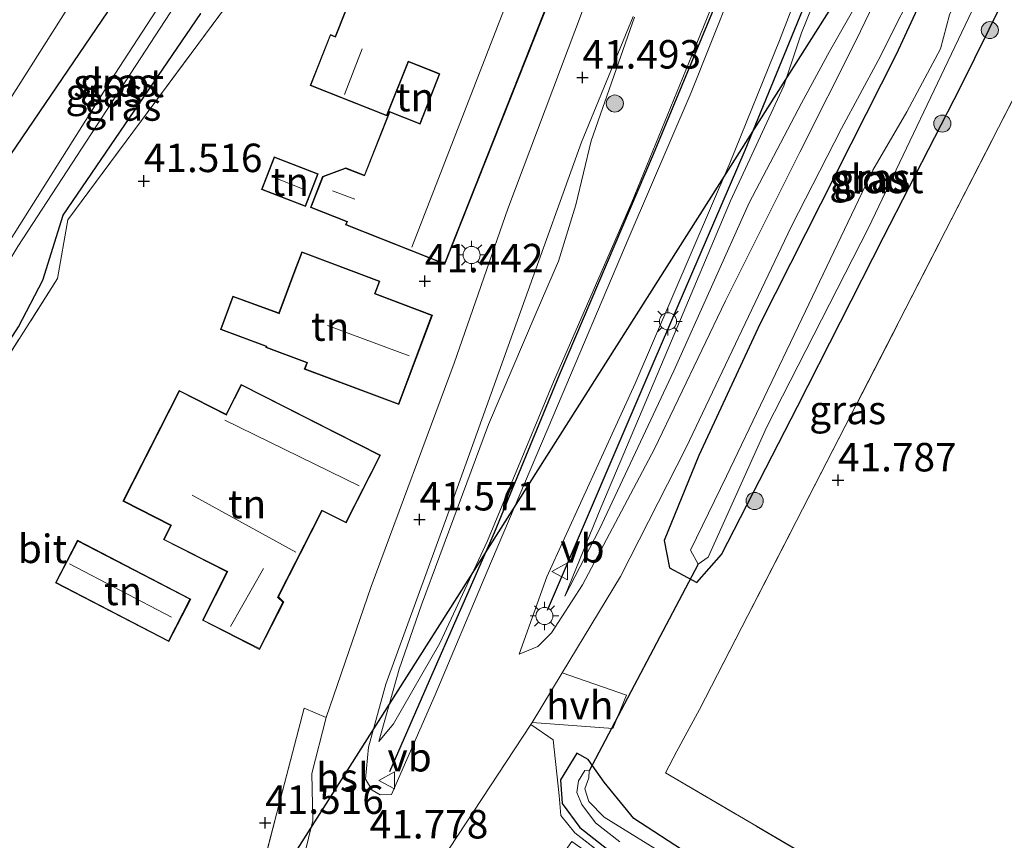
# Model space of a CAD drawing. Units: metres. Extents: x 177057 to 180010, y 324999 to 331253.
# Drawn here: x 179775 to 179862, y 325733 to 325805 of the extents above; entities that cross this region are included whole.
import ezdxf
from ezdxf.enums import TextEntityAlignment as Align

# ---------------------------------------------------------------- set-up
doc = ezdxf.new("R2010")
doc.units = ezdxf.units.M
doc.linetypes.add('IE-TERREINAFSCHEIDING', pattern=[10, 8, -2])
doc.layers.get('0').update_dxf_attribs({"lineweight": 25})
for name, color, linetype, lineweight in [('B-ME-GR-BOMENSTRUIKEN-GV-B6', 93, 'Continuous', 18), ('B-ME-GR-BOOM-GV-B6', 93, 'Continuous', 18), ('B-ME-GR-BOOM-S-B1', 93, 'Continuous', 18), ('B-ME-GW-HOOGTEPUNT-S-B1', 10, 'Continuous', 25), ('B-ME-GW-INSTEEKWATERGANG-L-B1', 10, 'Continuous', 25), ('B-ME-GW-KRUINLIJN-L-B1', 93, 'Continuous', 18), ('B-ME-GW-TEENLIJN-L-B1', 93, 'Continuous', 18), ('B-ME-IE-GRASLAND-GV-B6', 93, 'Continuous', 18), ('B-ME-IE-GRONDWERKLIJN-GROND_INGERICHT-GV-B6', 253, 'Continuous', 18), ('B-ME-IE-MEUBILAIR_WEGMEUBILAIR-LICHTMAST-S-B1', 8, 'Continuous', 18), ('B-ME-IE-TERREINAFSCHEIDING-DOORGANG-L-B1', 8, 'IE-TERREINAFSCHEIDING-KUNSTMATIG-OPEN', 18), ('B-ME-IE-TERREINAFSCHEIDING-HAAG-L-B1', 10, 'Continuous', 25), ('B-ME-IE-TERREINAFSCHEIDING-RASTERHEKWERK-L-B1', 8, 'IE-TERREINAFSCHEIDING', 18), ('B-ME-KG-KADASTRAAL-DAKRAND-L-B1', 13, 'Continuous', 18), ('B-ME-KG-KADASTRAAL-NOKLIJN-L-B1', 13, 'Continuous', 18), ('B-ME-KL-ELEKTRICITEIT-HOOGSP-L-B1', 10, 'Continuous', 25), ('B-ME-KW-DUIKER-L-B1', 10, 'Continuous', 25), ('B-ME-OG-BEBOUWING-GV-B6', 173, 'Continuous', 18), ('B-ME-OG-WATER-GV-B6', 153, 'Continuous', 18), ('B-ME-VH-VERH_SOORT-BITUMEN-GV-B6', 8, 'IE-TERREINAFSCHEIDING-NATUURLIJK-HOUTWAL', 18), ('B-ME-VH-VERH_SOORT-HALF_VERHARDING-GV-B6', 8, 'IE-TERREINAFSCHEIDING-NATUURLIJK-HOUTWAL', 18), ('B-ME-VW-MEUBILAIR_WEGMEUBILAIR-VERKEERSBORD-S-B1', 8, 'Continuous', 18)]:
    doc.layers.add(name, color=color, linetype=linetype, lineweight=lineweight)
doc.styles.add('NLCS-ISO', font='NLCS-ISO.TTF')
doc.linetypes.add('IE-TERREINAFSCHEIDING-KUNSTMATIG-OPEN', pattern='A,7,-1.5,[67,NLCS.SHX,S=0.75,R=0,X=0,Y=0],-1.5', length=10)
doc.linetypes.add('IE-TERREINAFSCHEIDING-NATUURLIJK-HOUTWAL', pattern='A,7,-1.5,[67,NLCS.SHX,S=0.75,R=45,X=0,Y=0],-1.5,7,-1.5,[70,NLCS.SHX,S=0.75,R=0,X=0,Y=0],-1.5', length=20)

# ---------------------------------------------------------------- blocks, each defined once
blk = doc.blocks.new('verkeersbord')
for p, q in [((0, 0.75), (-0.75, -0.625)), ((0.75, -0.625), (0, 0.75)), ((-0.75, -0.625), (0.75, -0.625))]:
    blk.add_line(p, q)
blk = doc.blocks.new('boom')
blk.add_hatch(color=256).paths.add_polyline_path([(-0.75, 0, 1), (0.75, 0, 1)])
blk.add_circle((0, 0), 0.75)
blk = doc.blocks.new('hoogtepunt')
for p, q in [((-0.5, 0), (0.5, 0)), ((0, 0.5), (0, -0.5))]:
    blk.add_line(p, q)
blk = doc.blocks.new('lantaarnpaal')
for p, q in [((-0.884, 0.884), (-0.53, 0.53)), ((0, 0.75), (0, 1.25)), ((0.53, 0.53), (0.884, 0.884)), ((-0.75, 0), (-1.25, 0)), ((0.75, 0), (1.25, 0)), ((-0.53, -0.53), (-0.884, -0.884)), ((0, -0.75), (0, -1.25)), ((0.53, -0.53), (0.884, -0.884))]:
    blk.add_line(p, q)
blk.add_circle((0, 0), 0.75)

msp = doc.modelspace()

# ---------------------------------------------------------------- linework, layer by layer
at = {"layer": 'B-ME-GR-BOMENSTRUIKEN-GV-B6'}
msp.add_polyline3d([(179849.598, 325807.697, 42.266), (179846.256, 325801.821, 42.381), (179843.786, 325797.267, 42.372), (179839.198, 325788.515, 42.294), (179832.586, 325773.761, 42.156), (179826.067, 325759.868, 42.165), (179823.02, 325753.997, 42.147), (179826.169, 325761.746, 42.51), (179832.13, 325775.849, 42.828), (179837.549, 325788.706, 43.201), (179842.248, 325798.798, 43.408), (179843.797, 325803.438, 43.758), (179846.655, 325810.57, 44.104)], dxfattribs=at)
at = {"layer": 'B-ME-GR-BOOM-GV-B6'}
for points in [[(179693.528, 325673.945, 42.147), (179708.912, 325697.258, 42.031), (179722.43, 325718.207, 42.124), (179735.651, 325738.065, 42.03), (179741.286, 325746.528, 41.99), (179754.676, 325767.33, 42.008), (179759.525, 325774.803, 42.013), (179772.032, 325794.082, 42.027), (179790.538, 325823.251, 42.045), (179804.575, 325845.064, 42.027), (179805.586, 325846.557, 42.017), (179828.061, 325879.79, 41.797), (179833.209, 325882.815, 41.797), (179835.311, 325882.409, 41.797)], [(179787.899, 325812.737, 41.76), (179773.316, 325791.308, 41.87), (179760.487, 325771.6, 41.949), (179753.487, 325759.998, 41.953), (179750.229, 325754.88, 41.599), (179749.127, 325752.236, 41.599), (179750.154, 325750.309, 41.635), (179751.964, 325749.407, 41.619), (179751.191, 325747.994, 41.709), (179747.26, 325741.394, 41.847), (179743.606, 325734.133, 41.847), (179738.032, 325723.709, 41.856), (179731.353, 325709.38, 41.784), (179730.146, 325709.734, 41.741), (179728.707, 325712.538, 41.709), (179725.403, 325714.629, 41.833), (179722.135, 325712.776, 41.967), (179711.987, 325697.047, 41.792), (179703.452, 325683.801, 41.792)]]:
    msp.add_polyline3d(points, dxfattribs=at)
at = {"layer": 'B-ME-GW-INSTEEKWATERGANG-L-B1'}
for points in [[(179831.732, 325758.885, 42.013), (179832.195, 325756.476, 41.778), (179834.604, 325755.176, 41.566), (179836.754, 325757.636, 41.589), (179843.426, 325770.634, 41.589), (179850.99, 325785.513, 41.843), (179857.757, 325798.664, 42.096), (179862.793, 325808.899, 42.289), (179865.726, 325817.296, 42.326), (179867.485, 325824.402, 42.322), (179865.971, 325825.5, 42.22), (179862.335, 325826.051, 42.197), (179860.918, 325824.252, 42.179), (179857.265, 325812.681, 42.119), (179852.094, 325801.558, 42.119), (179840.17, 325777.934, 42.087), (179834.791, 325766.324, 42.031), (179831.732, 325758.885, 42.013)], [(179787.899, 325812.737, 41.76), (179773.316, 325791.308, 41.87), (179760.487, 325771.6, 41.949), (179753.487, 325759.998, 41.953), (179750.229, 325754.88, 41.599)], [(179750.229, 325754.88, 41.599), (179749.127, 325752.236, 41.599), (179750.154, 325750.309, 41.635), (179751.964, 325749.407, 41.619), (179753.242, 325748.771, 41.608), (179755.971, 325750.067, 41.571), (179759.24, 325753.129, 41.631), (179764.844, 325761.728, 41.672), (179775.046, 325777.62, 41.704), (179777.191, 325781.738, 41.654), (179778.965, 325787.447, 41.479), (179791.063, 325805.133, 41.212)], [(179833.833, 325731.362, 41.631), (179829.071, 325734.457, 41.778), (179826.457, 325737.656, 41.889), (179825.06, 325739.645, 41.972), (179824.079, 325740.196, 41.972), (179822.63, 325737.859, 41.972), (179822.777, 325735.778, 41.847), (179824.321, 325733.661, 41.81), (179828.841, 325730.136, 41.691)]]:
    msp.add_polyline3d(points, dxfattribs=at)
at = {"layer": 'B-ME-GW-KRUINLIJN-L-B1'}
for points in [[(179842.248, 325798.798, 43.408), (179843.797, 325803.438, 43.758), (179846.655, 325810.57, 44.104), (179849.293, 325817.712, 44.2), (179851.016, 325823.559, 44.329), (179852.164, 325830.619, 44.933), (179853.116, 325836.463, 45.163), (179853.848, 325845.756, 45.517), (179854.029, 325853.042, 45.623), (179853.925, 325856.501, 45.771), (179852.637, 325865.218, 46.061), (179850.506, 325876.499, 46.291), (179848.569, 325884.579, 46.531), (179847.101, 325890.713, 46.623), (179845.438, 325896.814, 46.65), (179844.948, 325903.911, 46.816)], [(179806.695, 325741.214, 41.649), (179807.984, 325742.763, 42.022), (179812.04, 325749.858, 42.294), (179816.236, 325758.838, 42.294), (179822.03, 325772.818, 42.69), (179828.89, 325788.574, 43.312), (179834.174, 325801.46, 43.791), (179838.952, 325813.287, 44.21), (179840.953, 325818.665, 44.421), (179841.525, 325820.348, 44.573), (179843.377, 325826.501, 44.61), (179845.209, 325835.446, 44.919), (179845.86, 325845.394, 45.338), (179845.725, 325853.921, 45.517), (179844.798, 325863.471, 46.01), (179843.924, 325870.043, 46.075), (179841.633, 325880.484, 46.314), (179838.729, 325891.589, 46.825), (179837.395, 325897.125, 46.927), (179836.282, 325899.662, 46.927)], [(179823.02, 325753.997, 42.147), (179826.169, 325761.746, 42.51), (179832.13, 325775.849, 42.828), (179837.549, 325788.706, 43.201), (179842.248, 325798.798, 43.408)]]:
    msp.add_polyline3d(points, dxfattribs=at)
at = {"layer": 'B-ME-GW-TEENLIJN-L-B1'}
for points in [[(179836.674, 325853.627, 41.755), (179837.136, 325859.305, 41.723), (179837.288, 325864.884, 41.599), (179836.689, 325872.449, 41.668), (179836.092, 325879.495, 41.396), (179835.311, 325882.409, 41.797), (179833.209, 325882.815, 41.797), (179828.061, 325879.79, 41.797), (179805.586, 325846.557, 42.017), (179804.575, 325845.064, 42.027), (179790.538, 325823.251, 42.045), (179772.032, 325794.082, 42.027), (179759.525, 325774.803, 42.013), (179754.676, 325767.33, 42.008), (179741.286, 325746.528, 41.99), (179735.651, 325738.065, 42.03), (179722.43, 325718.207, 42.124), (179708.912, 325697.258, 42.031), (179693.528, 325673.945, 42.147), (179677.336, 325649.084, 42.142), (179671.073, 325639.157, 42.1), (179662.925, 325626.244, 42.045), (179645.815, 325600.028, 42.022), (179633.338, 325580.496, 42.041)], [(179860.664, 325859.863, 42.053), (179860.736, 325856.301, 42.064), (179860.887, 325848.668, 42.036), (179860.242, 325840.527, 42.156), (179859.15, 325834.095, 42.179), (179857.287, 325825.852, 42.183), (179853.483, 325816.019, 42.271), (179849.598, 325807.697, 42.266), (179846.256, 325801.821, 42.381), (179843.786, 325797.267, 42.372)], [(179829.141, 325804.834, 41.46), (179825.332, 325793.955, 41.447), (179823.988, 325788.339, 41.46), (179822.469, 325783.402, 41.483), (179820.487, 325778.851, 41.483), (179816.316, 325769.064, 41.483), (179813.652, 325761.899, 41.525), (179810.425, 325753.215, 41.534), (179808.479, 325747.585, 41.506), (179806.695, 325741.214, 41.649)], [(179843.786, 325797.267, 42.372), (179839.198, 325788.515, 42.294), (179832.586, 325773.761, 42.156), (179826.067, 325759.868, 42.165), (179823.02, 325753.997, 42.147)]]:
    msp.add_polyline3d(points, dxfattribs=at)
at = {"layer": 'B-ME-IE-GRASLAND-GV-B6'}
for points in [[(179836.674, 325853.627, 41.755), (179837.136, 325859.305, 41.723), (179837.288, 325864.884, 41.599), (179836.689, 325872.449, 41.668), (179836.092, 325879.495, 41.396), (179835.311, 325882.409, 41.797), (179833.978, 325892.48, 45.955), (179830.251, 325894.198, 46.098), (179823.642, 325890.205, 46.158), (179815.523, 325876.909, 46.121), (179804.167, 325859.368, 46.112), (179799.571, 325850.405, 45.911), (179799.042, 325846.92, 44.85), (179799.833, 325843.68, 44.071), (179804.575, 325845.064, 42.027), (179790.538, 325823.251, 42.045), (179772.032, 325794.082, 42.027), (179759.525, 325774.803, 42.013), (179754.676, 325767.33, 42.008), (179741.286, 325746.528, 41.99), (179735.651, 325738.065, 42.03), (179722.43, 325718.207, 42.124), (179708.912, 325697.258, 42.031), (179693.528, 325673.945, 42.147)], [(179755.397, 325756.636, 39.849), (179752.735, 325753.693, 39.849), (179752.25, 325752.669, 39.849), (179753.431, 325752.086, 39.849), (179754.604, 325752.6, 39.849), (179758.117, 325758.249, 39.803), (179764.627, 325768.891, 39.83), (179770.303, 325776.923, 39.83), (179774.982, 325784.698, 39.83), (179788.348, 325805.199, 39.724), (179796.117, 325816.666, 39.724), (179803.292, 325827.809, 39.724), (179814.709, 325843.871, 39.729), (179815.386, 325845.739, 39.729), (179814.283, 325846.103, 39.729), (179807.325, 325836.602, 39.641), (179794.731, 325817.113, 39.641), (179783.51, 325799.818, 39.641), (179769.185, 325777.161, 39.641), (179759.793, 325763.222, 39.803), (179755.397, 325756.636, 39.849)], [(179865.971, 325825.5, 42.22), (179867.485, 325824.402, 42.322), (179865.726, 325817.296, 42.326), (179862.793, 325808.899, 42.289), (179857.757, 325798.664, 42.096), (179850.99, 325785.513, 41.843), (179843.426, 325770.634, 41.589), (179836.754, 325757.636, 41.589), (179834.604, 325755.176, 41.566), (179832.195, 325756.476, 41.778), (179831.732, 325758.885, 42.013), (179834.791, 325766.324, 42.031), (179840.17, 325777.934, 42.087), (179852.094, 325801.558, 42.119), (179857.265, 325812.681, 42.119), (179860.918, 325824.252, 42.179), (179862.335, 325826.051, 42.197), (179865.971, 325825.5, 42.22)], [(179831.732, 325758.885, 42.013), (179832.195, 325756.476, 41.778), (179834.604, 325755.176, 41.566), (179836.754, 325757.636, 41.589), (179843.426, 325770.634, 41.589), (179850.99, 325785.513, 41.843), (179857.757, 325798.664, 42.096), (179862.793, 325808.899, 42.289), (179865.726, 325817.296, 42.326), (179867.485, 325824.402, 42.322), (179865.971, 325825.5, 42.22), (179862.335, 325826.051, 42.197), (179860.918, 325824.252, 42.179), (179857.265, 325812.681, 42.119), (179852.094, 325801.558, 42.119), (179840.17, 325777.934, 42.087), (179834.791, 325766.324, 42.031), (179831.732, 325758.885, 42.013)], [(179834.048, 325758.035, 40.235), (179834.708, 325756.806, 40.235), (179835.593, 325757.399, 40.235), (179840.74, 325768.84, 40.185), (179849.663, 325786.32, 40.203), (179858.78, 325805.396, 40.203), (179863.083, 325815.779, 40.203), (179865.911, 325824.371, 40.203), (179864.566, 325824.638, 40.203), (179861.326, 325815.13, 40.203), (179858.492, 325808.499, 40.203), (179856.786, 325805.017, 40.203), (179855.99, 325802.033, 40.203), (179853.03, 325796.519, 40.203), (179850.056, 325791.396, 40.203), (179843.824, 325778.343, 40.203), (179837.213, 325764.515, 40.203), (179834.048, 325758.035, 40.235)], [(179802.298, 325817.958, 41.35), (179779.38, 325787.029, 41.612), (179778.466, 325781.863, 41.755), (179765.396, 325761.284, 41.833), (179757.407, 325748.894, 41.709), (179751.191, 325747.994, 41.709), (179751.964, 325749.407, 41.619), (179753.242, 325748.771, 41.608), (179755.971, 325750.067, 41.571), (179759.24, 325753.129, 41.631), (179764.844, 325761.728, 41.672), (179775.046, 325777.62, 41.704), (179777.191, 325781.738, 41.654), (179778.965, 325787.447, 41.479), (179791.063, 325805.133, 41.212)], [(179872.727, 325817.864, 42.34), (179852.369, 325778.125, 41.935), (179834.825, 325744.023, 41.594), (179832.849, 325740.376, 41.594), (179831.837, 325738.462, 41.594), (179863.98, 325719.666, 41.304)], [(179806.695, 325741.214, 41.649), (179807.984, 325742.763, 42.022), (179812.04, 325749.858, 42.294), (179816.236, 325758.838, 42.294), (179822.03, 325772.818, 42.69), (179828.89, 325788.574, 43.312), (179834.174, 325801.46, 43.791), (179838.952, 325813.287, 44.21)], [(179838.952, 325813.287, 44.21), (179834.174, 325801.46, 43.791), (179828.89, 325788.574, 43.312), (179822.03, 325772.818, 42.69), (179816.236, 325758.838, 42.294), (179812.04, 325749.858, 42.294), (179807.984, 325742.763, 42.022), (179806.695, 325741.214, 41.649), (179808.479, 325747.585, 41.506), (179810.425, 325753.215, 41.534), (179813.652, 325761.899, 41.525), (179816.316, 325769.064, 41.483), (179820.487, 325778.851, 41.483), (179822.469, 325783.402, 41.483), (179823.988, 325788.339, 41.46), (179825.332, 325793.955, 41.447), (179829.141, 325804.834, 41.46)], [(179853.309, 325812.609, 42.11), (179848.583, 325802.797, 42.137), (179843.638, 325792.978, 42.137), (179837.132, 325779.91, 42.133), (179830.878, 325766.928, 42.11), (179824.555, 325754.99, 42.082), (179821.835, 325750.753, 42.128), (179820.633, 325749.561, 42.133), (179818.994, 325748.881, 42.11), (179821.443, 325755.69, 42.377), (179829.186, 325772.664, 42.92), (179837.506, 325792.007, 43.689), (179841.846, 325802.781, 44.168), (179846.037, 325813.67, 44.67)], [(179791.063, 325805.133, 41.212), (179778.965, 325787.447, 41.479), (179777.191, 325781.738, 41.654), (179775.046, 325777.62, 41.704), (179764.844, 325761.728, 41.672), (179759.24, 325753.129, 41.631), (179755.971, 325750.067, 41.571), (179753.242, 325748.771, 41.608), (179751.964, 325749.407, 41.619), (179750.154, 325750.309, 41.635), (179749.127, 325752.236, 41.599), (179750.229, 325754.88, 41.599), (179753.487, 325759.998, 41.953), (179760.487, 325771.6, 41.949), (179773.316, 325791.308, 41.87), (179787.899, 325812.737, 41.76)], [(179839.405, 325811.539, 44.32), (179834.091, 325798.215, 43.791), (179828.648, 325785.53, 43.348), (179821.968, 325769.733, 42.731), (179816.165, 325756.09, 42.34), (179811.635, 325745.315, 42.036), (179807.807, 325736.566, 41.847), (179806.807, 325736.532, 41.847), (179806.104, 325736.962, 41.769), (179805.521, 325737.929, 41.695), (179805.769, 325740.714, 41.654), (179807.309, 325746.27, 41.543), (179812.728, 325761.172, 41.502), (179819.53, 325780.102, 41.405), (179824.475, 325793.836, 41.442), (179829.012, 325804.889, 41.46)], [(179846.655, 325810.57, 44.104), (179843.797, 325803.438, 43.758), (179842.248, 325798.798, 43.408)], [(179840.219, 325720.566, 41.833), (179823.882, 325733.204, 41.898), (179822.653, 325734.737, 41.949), (179822.511, 325736.482, 41.953), (179821.99, 325741.375, 42.018), (179820.04, 325742.723, 42.016), (179820.157, 325742.901, 42.018), (179827.235, 325742.365, 41.902), (179828.425, 325745.284, 41.833), (179822.776, 325747.242, 42.035), (179827.891, 325755.723, 42.068), (179833.66, 325767.04, 42.031), (179842.88, 325786.409, 42.064), (179847.31, 325795.039, 42.105), (179850.521, 325801.025, 42.142), (179854.525, 325809.002, 42.096)], [(179842.248, 325798.798, 43.408), (179837.549, 325788.706, 43.201), (179832.13, 325775.849, 42.828), (179826.169, 325761.746, 42.51), (179823.02, 325753.997, 42.147), (179826.067, 325759.868, 42.165), (179832.586, 325773.761, 42.156), (179839.198, 325788.515, 42.294), (179843.786, 325797.267, 42.372), (179846.256, 325801.821, 42.381), (179849.598, 325807.697, 42.266)], [(179829.141, 325804.834, 41.46), (179825.332, 325793.955, 41.447), (179823.988, 325788.339, 41.46), (179822.469, 325783.402, 41.483), (179820.487, 325778.851, 41.483), (179816.316, 325769.064, 41.483), (179813.652, 325761.899, 41.525), (179810.425, 325753.215, 41.534), (179808.479, 325747.585, 41.506), (179806.695, 325741.214, 41.649)], [(179795.558, 325713.797, 41.769), (179793.927, 325713.405, 41.714), (179792.085, 325713.905, 41.769), (179796.008, 325728.338, 41.534), (179800.131, 325744.164, 41.502), (179802.07, 325743.34, 41.502), (179800.806, 325738.402, 41.539), (179800.89, 325734.282, 41.626), (179799.044, 325726.768, 41.723), (179795.558, 325713.797, 41.769)], [(179828.841, 325730.136, 41.691), (179824.321, 325733.661, 41.81), (179822.777, 325735.778, 41.847), (179822.63, 325737.859, 41.972), (179824.079, 325740.196, 41.972), (179825.06, 325739.645, 41.972), (179826.457, 325737.656, 41.889), (179829.071, 325734.457, 41.778), (179833.833, 325731.362, 41.631)], [(179833.833, 325731.362, 41.631), (179829.071, 325734.457, 41.778), (179826.457, 325737.656, 41.889), (179825.06, 325739.645, 41.972), (179824.079, 325740.196, 41.972), (179822.63, 325737.859, 41.972), (179822.777, 325735.778, 41.847), (179824.321, 325733.661, 41.81), (179828.841, 325730.136, 41.691)], [(179832.52, 325730.825, 40.415), (179826.471, 325734.569, 40.415), (179825.105, 325735.969, 40.415), (179824.759, 325737.055, 40.415), (179825.114, 325738.035, 40.415), (179825.154, 325738.64, 40.415), (179824.766, 325738.686, 40.415), (179824.2, 325737.779, 40.415), (179824.07, 325736.756, 40.415), (179824.512, 325735.7, 40.415), (179825.693, 325734.088, 40.415), (179827.844, 325732.406, 40.415)]]:
    msp.add_polyline3d(points, dxfattribs=at)
at = {"layer": 'B-ME-IE-GRONDWERKLIJN-GROND_INGERICHT-GV-B6'}
for points in [[(179832.86, 325865.507, 41.58), (179836.716, 325864.915, 41.58), (179835.85, 325859.277, 41.58), (179836.08, 325841.12, 41.663), (179835.195, 325829.037, 41.566), (179833.098, 325822.686, 41.511), (179831.249, 325821.713, 41.506), (179828.259, 325823.041, 41.506), (179827.36, 325820.728, 41.506), (179829.42, 325818.209, 41.474), (179825.226, 325807.179, 41.433), (179818.004, 325787.997, 41.405), (179813.294, 325774.43, 41.401), (179806, 325754.828, 41.543), (179802.07, 325743.34, 41.502), (179800.131, 325744.164, 41.502), (179796.008, 325728.338, 41.534), (179792.085, 325713.905, 41.769), (179790.96, 325710.457, 41.727), (179790.125, 325706.273, 41.612), (179789.916, 325700.43, 41.704), (179789.835, 325695.216, 41.704), (179790.108, 325691.926, 41.704), (179790.206, 325686.881, 41.672)], [(179707.388, 325672.5, 41.769), (179718.214, 325688.789, 41.774), (179729.571, 325705.556, 41.764), (179731.353, 325709.38, 41.784), (179738.032, 325723.709, 41.856), (179743.606, 325734.133, 41.847), (179759.489, 325726.138, 41.847), (179759.796, 325726.483, 41.847), (179762.367, 325725.189, 41.847), (179762.516, 325725.114, 41.847), (179760.945, 325721.992, 41.847), (179766.225, 325719.335, 41.847), (179771.25, 325729.319, 41.847), (179766.22, 325731.851, 41.847), (179766.041, 325731.941, 41.847), (179747.26, 325741.394, 41.847), (179751.191, 325747.994, 41.709), (179757.407, 325748.894, 41.709), (179765.396, 325761.284, 41.833), (179778.466, 325781.863, 41.755), (179779.38, 325787.029, 41.612), (179802.298, 325817.958, 41.35)], [(179870.328, 325718.256, 41.359), (179863.98, 325719.666, 41.304), (179831.837, 325738.462, 41.594), (179832.849, 325740.376, 41.594), (179834.825, 325744.023, 41.594), (179852.369, 325778.125, 41.935), (179872.727, 325817.864, 42.34), (179899.888, 325808.585, 41.976), (179913.112, 325781.999, 41.815), (179870.328, 325718.256, 41.359)], [(179821.739, 325806.545, 41.483), (179815.484, 325809.02, 41.483), (179815.328, 325808.626, 41.483), (179815.246, 325808.659, 41.483), (179806.424, 325812.15, 41.483), (179802.853, 325803.124, 41.483), (179802.424, 325803.294, 41.483), (179800.656, 325798.827, 41.483), (179807.396, 325796.159, 41.483), (179809.273, 325800.902, 41.483), (179811.842, 325799.885, 41.483), (179811.985, 325799.829, 41.483), (179810.269, 325795.494, 41.483), (179807.62, 325796.542, 41.483), (179805.409, 325790.954, 41.483), (179803.771, 325791.602, 41.483), (179801.749, 325790.847, 41.483), (179800.668, 325788.114, 41.483), (179803.86, 325786.851, 41.483), (179803.754, 325786.584, 41.483), (179812.474, 325783.133, 41.483), (179821.739, 325806.545, 41.483)], [(179797.492, 325792.562, 41.676), (179796.383, 325789.687, 41.676), (179800.251, 325788.195, 41.676), (179801.359, 325791.07, 41.676), (179797.492, 325792.562, 41.676)], [(179796.796, 325775.917, 41.611), (179796.762, 325775.826, 41.611), (179800.348, 325774.479, 41.611), (179800.14, 325773.926, 41.611), (179808.434, 325770.812, 41.611), (179811.383, 325778.665, 41.611), (179806.355, 325780.554, 41.611), (179806.764, 325781.643, 41.611), (179799.908, 325784.217, 41.611), (179799.291, 325782.561, 41.611), (179797.899, 325778.853, 41.611), (179793.864, 325780.331, 41.611), (179792.779, 325777.39, 41.611), (179796.796, 325775.917, 41.611)], [(179798.328, 325753.472, 41.838), (179797.861, 325753.913, 41.838), (179801.704, 325761.48, 41.838), (179803.812, 325760.41, 41.838), (179806.835, 325766.364, 41.838), (179794.599, 325772.577, 41.838), (179793.276, 325769.971, 41.838), (179789.152, 325772.05, 41.838), (179784.216, 325762.329, 41.838), (179788.404, 325760.202, 41.838), (179787.769, 325758.951, 41.838), (179793.349, 325756.118, 41.838), (179791.192, 325751.868, 41.838), (179796.218, 325749.316, 41.838), (179798.328, 325753.472, 41.838)], [(179780.232, 325758.889, 41.883), (179778.296, 325755.155, 41.883), (179788.234, 325750.002, 41.883), (179790.17, 325753.736, 41.883), (179780.232, 325758.889, 41.883)], [(179840.219, 325720.566, 41.833), (179832.454, 325709.916, 41.764), (179825.454, 325713.554, 41.907), (179827.466, 325716.408, 41.907), (179828.42, 325715.782, 41.907), (179831.073, 325719.756, 41.907), (179830.226, 325720.31, 41.907), (179833.745, 325725.292, 41.907), (179823.637, 325732.431, 41.907), (179820.047, 325727.349, 41.907), (179821.463, 325726.35, 41.907), (179818.625, 325722.332, 41.907), (179822.819, 325719.37, 41.907), (179820.955, 325716.732, 41.907), (179812.049, 325721.149, 41.58), (179810.935, 325721.795, 41.704), (179811.4, 325723.116, 41.833), (179808.551, 325725.266, 41.852), (179820.04, 325742.723, 42.016), (179821.99, 325741.375, 42.018), (179822.511, 325736.482, 41.953), (179822.653, 325734.737, 41.949), (179823.882, 325733.204, 41.898), (179840.219, 325720.566, 41.833)]]:
    msp.add_polyline3d(points, dxfattribs=at)
at = {"layer": 'B-ME-IE-TERREINAFSCHEIDING-DOORGANG-L-B1'}
msp.add_line((179832.849, 325740.376, 41.594), (179834.825, 325744.023, 41.594), dxfattribs=at)
at = {"layer": 'B-ME-IE-TERREINAFSCHEIDING-HAAG-L-B1'}
for points in [[(179821.487, 325752.758, 42.216), (179830.854, 325774.622, 42.929), (179838.83, 325793.133, 43.602), (179844.35, 325806.586, 44.242), (179848.044, 325816.498, 44.619), (179850.187, 325823.666, 45.011), (179851.698, 325831.262, 45.223), (179852.727, 325838.959, 45.54), (179853.363, 325846.485, 45.775), (179853.372, 325853.784, 45.932), (179852.691, 325861.394, 46.171), (179851.514, 325869.559, 46.333), (179850.235, 325876.564, 46.48), (179847.942, 325885.792, 46.775), (179846.03, 325892.717, 46.917), (179844.964, 325897.271, 47), (179844.429, 325901.002, 47.148), (179844.352, 325902.932, 47.134)], [(179844.831, 325864.429, 46.185), (179845.759, 325856.298, 45.923), (179846.021, 325846.647, 45.623), (179845.301, 325835.698, 45.209), (179843.574, 325826.517, 44.882), (179841.019, 325818.243, 44.5), (179836.751, 325807.166, 44.131), (179830.774, 325792.778, 43.62), (179822.519, 325773.379, 42.833), (179816.814, 325759.56, 42.372), (179810.887, 325746.071, 42.197), (179807.612, 325738.558, 41.99)]]:
    msp.add_polyline3d(points, dxfattribs=at)
at = {"layer": 'B-ME-IE-TERREINAFSCHEIDING-RASTERHEKWERK-L-B1'}
for points in [[(179747.26, 325741.394, 41.847), (179751.191, 325747.994, 41.709), (179757.407, 325748.894, 41.709), (179765.396, 325761.284, 41.833), (179778.466, 325781.863, 41.755), (179779.38, 325787.029, 41.612), (179802.298, 325817.958, 41.35), (179809.189, 325829.516, 41.308), (179808.02, 325830.071, 41.308), (179812.065, 325837.577, 41.612), (179817.229, 325845.304, 41.612), (179818.562, 325847.298, 41.612), (179831.633, 325865.77, 41.631), (179832.86, 325865.507, 41.58)], [(179834.825, 325744.023, 41.594), (179852.369, 325778.125, 41.935), (179872.727, 325817.864, 42.34), (179899.888, 325808.585, 41.976), (179913.112, 325781.999, 41.815)], [(179800.131, 325744.164, 41.502), (179796.008, 325728.338, 41.534), (179792.085, 325713.905, 41.769)], [(179820.04, 325742.723, 42.016), (179821.99, 325741.375, 42.018), (179822.511, 325736.482, 41.953), (179822.653, 325734.737, 41.949), (179823.882, 325733.204, 41.898), (179840.219, 325720.566, 41.833), (179832.454, 325709.916, 41.764), (179825.454, 325713.554, 41.907)], [(179870.328, 325718.256, 41.359), (179863.98, 325719.666, 41.304), (179831.837, 325738.462, 41.594), (179832.849, 325740.376, 41.594)]]:
    msp.add_polyline3d(points, dxfattribs=at)
at = {"layer": 'B-ME-KG-KADASTRAAL-DAKRAND-L-B1'}
for points in [[(179821.674, 325806.517, 47.452), (179812.446, 325783.198, 47.452), (179803.819, 325786.612, 45.329), (179803.925, 325786.88, 44.159), (179800.733, 325788.143, 44.159), (179801.788, 325790.808, 44.159), (179803.77, 325791.548, 44.159), (179805.437, 325790.889, 45.283), (179807.648, 325796.477, 45.214), (179810.297, 325795.429, 47.166), (179812.05, 325799.857, 47.277), (179811.86, 325799.932, 44.021), (179809.245, 325800.967, 44.021), (179807.368, 325796.224, 44.021), (179800.721, 325798.855, 44.21), (179802.452, 325803.229, 44.21), (179802.881, 325803.059, 44.371), (179806.452, 325812.085, 44.951), (179815.227, 325808.612, 44.79), (179815.356, 325808.561, 47.35), (179815.512, 325808.956, 47.35), (179821.674, 325806.517, 47.452)], [(179797.521, 325792.497, 44.279), (179801.295, 325791.041, 44.323), (179800.222, 325788.26, 44.306), (179796.448, 325789.715, 44.261), (179797.521, 325792.497, 44.279)], [(179796.857, 325775.938, 47.64), (179796.754, 325775.976, 44.313), (179792.844, 325777.42, 44.234), (179793.894, 325780.267, 44.272), (179797.72, 325778.854, 44.349), (179797.924, 325778.779, 47.64), (179799.339, 325782.546, 47.64), (179799.942, 325784.151, 44.385), (179806.699, 325781.614, 44.385), (179806.29, 325780.525, 44.205), (179811.319, 325778.636, 45.066), (179808.405, 325770.876, 45.154), (179800.217, 325773.951, 45.154), (179800.425, 325774.504, 47.64), (179796.826, 325775.855, 47.64), (179796.857, 325775.938, 47.64)], [(179798.266, 325753.461, 44.26), (179796.196, 325749.384, 44.233), (179791.259, 325751.89, 44.233), (179793.417, 325756.14, 44.767), (179787.837, 325758.973, 44.813), (179788.472, 325760.224, 45.485), (179784.283, 325762.351, 44.302), (179789.174, 325771.983, 44.118), (179793.3, 325769.888, 45.026), (179793.405, 325770.113, 50.207), (179794.621, 325772.51, 47.221), (179806.768, 325766.342, 47.208), (179803.79, 325760.477, 47.208), (179801.682, 325761.548, 47.221), (179797.8, 325753.902, 44.868), (179798.266, 325753.461, 44.26)], [(179780.254, 325758.821, 44.269), (179790.103, 325753.714, 44.284), (179788.212, 325750.069, 44.235), (179778.364, 325755.176, 44.22), (179780.254, 325758.821, 44.269)]]:
    msp.add_polyline3d(points, dxfattribs=at)
at = {"layer": 'B-ME-KG-KADASTRAAL-NOKLIJN-L-B1'}
for p, q in [((179809.589, 325784.64, 49.929), (179818.442, 325807.443, 49.929)), ((179805.224, 325802.04, 46.268), (179803.676, 325798.03, 46.268)), ((179800.034, 325789.725, 44.743), (179797.434, 325790.786, 44.716)), ((179804.575, 325788.844, 45.116), (179802.621, 325789.589, 45.089)), ((179809.344, 325775.094, 50.252), (179802.167, 325777.764, 50.252)), ((179793.159, 325769.428, 50.988), (179804.95, 325763.684, 50.938)), ((179799.408, 325757.858, 49.515), (179790.308, 325762.846, 49.515)), ((179788.476, 325752.128, 45.407), (179779.51, 325756.825, 45.407)), ((179796.557, 325756.414, 46.969), (179793.66, 325751.331, 47.003))]:
    msp.add_line(p, q, dxfattribs=at)
at = {"layer": 'B-ME-KL-ELEKTRICITEIT-HOOGSP-L-B1'}
msp.add_line((179877.63, 325854.963, 42.681), (179729.378, 325621.179, 41.879), dxfattribs=at)
at = {"layer": 'B-ME-KW-DUIKER-L-B1'}
msp.add_line((179834.708, 325756.806, 40.235), (179825.154, 325738.64, 40.415), dxfattribs=at)
at = {"layer": 'B-ME-OG-BEBOUWING-GV-B6'}
for points in [[(179821.739, 325806.545, 41.483), (179812.474, 325783.133, 41.483), (179803.754, 325786.584, 41.483), (179803.86, 325786.851, 41.483), (179800.668, 325788.114, 41.483), (179801.749, 325790.847, 41.483), (179803.771, 325791.602, 41.483), (179805.409, 325790.954, 41.483), (179807.62, 325796.542, 41.483), (179810.269, 325795.494, 41.483), (179811.985, 325799.829, 41.483), (179811.842, 325799.885, 41.483), (179809.273, 325800.902, 41.483), (179807.396, 325796.159, 41.483), (179800.656, 325798.827, 41.483), (179802.424, 325803.294, 41.483), (179802.853, 325803.124, 41.483), (179806.424, 325812.15, 41.483), (179815.246, 325808.659, 41.483), (179815.328, 325808.626, 41.483), (179815.484, 325809.02, 41.483), (179821.739, 325806.545, 41.483)], [(179797.492, 325792.562, 41.676), (179801.359, 325791.07, 41.676), (179800.251, 325788.195, 41.676), (179796.383, 325789.687, 41.676), (179797.492, 325792.562, 41.676)], [(179796.796, 325775.917, 41.611), (179792.779, 325777.39, 41.611), (179793.864, 325780.331, 41.611), (179797.899, 325778.853, 41.611), (179799.291, 325782.561, 41.611), (179799.908, 325784.217, 41.611), (179806.764, 325781.643, 41.611), (179806.355, 325780.554, 41.611), (179811.383, 325778.665, 41.611), (179808.434, 325770.812, 41.611), (179800.14, 325773.926, 41.611), (179800.348, 325774.479, 41.611), (179796.762, 325775.826, 41.611), (179796.796, 325775.917, 41.611)], [(179798.328, 325753.472, 41.838), (179796.218, 325749.316, 41.838), (179791.192, 325751.868, 41.838), (179793.349, 325756.118, 41.838), (179787.769, 325758.951, 41.838), (179788.404, 325760.202, 41.838), (179784.216, 325762.329, 41.838), (179789.152, 325772.05, 41.838), (179793.276, 325769.971, 41.838), (179794.599, 325772.577, 41.838), (179806.835, 325766.364, 41.838), (179803.812, 325760.41, 41.838), (179801.704, 325761.48, 41.838), (179797.861, 325753.913, 41.838), (179798.328, 325753.472, 41.838)], [(179780.232, 325758.889, 41.883), (179790.17, 325753.736, 41.883), (179788.234, 325750.002, 41.883), (179778.296, 325755.155, 41.883), (179780.232, 325758.889, 41.883)]]:
    msp.add_polyline3d(points, dxfattribs=at)
at = {"layer": 'B-ME-OG-WATER-GV-B6'}
for points in [[(179754.604, 325752.6, 39.849), (179753.431, 325752.086, 39.849), (179752.25, 325752.669, 39.849), (179752.735, 325753.693, 39.849), (179755.397, 325756.636, 39.849), (179759.793, 325763.222, 39.803), (179769.185, 325777.161, 39.641), (179783.51, 325799.818, 39.641), (179794.731, 325817.113, 39.641), (179807.325, 325836.602, 39.641), (179814.283, 325846.103, 39.729), (179815.386, 325845.739, 39.729), (179814.709, 325843.871, 39.729), (179803.292, 325827.809, 39.724), (179796.117, 325816.666, 39.724), (179788.348, 325805.199, 39.724), (179774.982, 325784.698, 39.83), (179770.303, 325776.923, 39.83), (179764.627, 325768.891, 39.83), (179758.117, 325758.249, 39.803), (179754.604, 325752.6, 39.849)], [(179835.593, 325757.399, 40.235), (179834.708, 325756.806, 40.235), (179834.048, 325758.035, 40.235), (179837.213, 325764.515, 40.203), (179843.824, 325778.343, 40.203), (179850.056, 325791.396, 40.203), (179853.03, 325796.519, 40.203), (179855.99, 325802.033, 40.203), (179856.786, 325805.017, 40.203), (179858.492, 325808.499, 40.203), (179861.326, 325815.13, 40.203), (179864.566, 325824.638, 40.203), (179865.911, 325824.371, 40.203), (179863.083, 325815.779, 40.203), (179858.78, 325805.396, 40.203), (179849.663, 325786.32, 40.203), (179840.74, 325768.84, 40.185), (179835.593, 325757.399, 40.235)], [(179827.844, 325732.406, 40.415), (179825.693, 325734.088, 40.415), (179824.512, 325735.7, 40.415), (179824.07, 325736.756, 40.415), (179824.2, 325737.779, 40.415), (179824.766, 325738.686, 40.415), (179825.154, 325738.64, 40.415), (179825.114, 325738.035, 40.415), (179824.759, 325737.055, 40.415), (179825.105, 325735.969, 40.415), (179826.471, 325734.569, 40.415), (179832.52, 325730.825, 40.415)]]:
    msp.add_polyline3d(points, dxfattribs=at)
at = {"layer": 'B-ME-VH-VERH_SOORT-BITUMEN-GV-B6'}
for points in [[(179846.037, 325813.67, 44.67), (179841.846, 325802.781, 44.168), (179837.506, 325792.007, 43.689), (179829.186, 325772.664, 42.92), (179821.443, 325755.69, 42.377), (179818.994, 325748.881, 42.11), (179820.633, 325749.561, 42.133), (179821.835, 325750.753, 42.128), (179824.555, 325754.99, 42.082), (179830.878, 325766.928, 42.11), (179837.132, 325779.91, 42.133), (179843.638, 325792.978, 42.137), (179848.583, 325802.797, 42.137), (179853.309, 325812.609, 42.11)], [(179829.012, 325804.889, 41.46), (179824.475, 325793.836, 41.442), (179819.53, 325780.102, 41.405), (179812.728, 325761.172, 41.502), (179807.309, 325746.27, 41.543), (179805.769, 325740.714, 41.654), (179805.521, 325737.929, 41.695), (179806.104, 325736.962, 41.769), (179806.807, 325736.532, 41.847), (179807.807, 325736.566, 41.847), (179811.635, 325745.315, 42.036), (179816.165, 325756.09, 42.34), (179821.968, 325769.733, 42.731), (179828.648, 325785.53, 43.348), (179834.091, 325798.215, 43.791), (179839.405, 325811.539, 44.32)], [(179854.525, 325809.002, 42.096), (179850.521, 325801.025, 42.142), (179847.31, 325795.039, 42.105), (179842.88, 325786.409, 42.064), (179833.66, 325767.04, 42.031), (179827.891, 325755.723, 42.068), (179822.776, 325747.242, 42.035), (179820.157, 325742.901, 42.018), (179820.04, 325742.723, 42.016), (179808.551, 325725.266, 41.852), (179804.839, 325716.629, 41.709), (179802.576, 325709.908, 41.695), (179800.749, 325701.729, 41.631), (179799.685, 325693.086, 41.635), (179799.978, 325683.446, 41.654)], [(179793.108, 325684.919, 41.723), (179792.797, 325690.956, 41.727), (179792.784, 325691.318, 41.729), (179792.655, 325694.937, 41.749), (179792.643, 325695.249, 41.751), (179792.583, 325697.969, 41.774), (179792.92, 325700.726, 41.774), (179792.932, 325700.806, 41.774), (179793.501, 325704.685, 41.774), (179794.317, 325708.522, 41.769), (179795.558, 325713.797, 41.769), (179799.044, 325726.768, 41.723), (179800.89, 325734.282, 41.626), (179800.806, 325738.402, 41.539), (179802.07, 325743.34, 41.502), (179806, 325754.828, 41.543), (179813.294, 325774.43, 41.401), (179818.004, 325787.997, 41.405), (179825.226, 325807.179, 41.433)]]:
    msp.add_polyline3d(points, dxfattribs=at)
at = {"layer": 'B-ME-VH-VERH_SOORT-HALF_VERHARDING-GV-B6'}
msp.add_polyline3d([(179820.157, 325742.901, 42.018), (179822.776, 325747.242, 42.035), (179828.425, 325745.284, 41.833), (179827.235, 325742.365, 41.902), (179820.157, 325742.901, 42.018)], dxfattribs=at)

# ---------------------------------------------------------------- block references
at = {"layer": 'B-ME-GR-BOOM-S-B1', "rotation": 90}
for p in [(179860.328, 325803.686, 42.068), (179827.403, 325797.239, 41.628), (179856.152, 325795.477, 42.305), (179839.677, 325762.344, 41.761)]:
    msp.add_blockref('boom', p, dxfattribs=at)
at = {"layer": 'B-ME-GW-HOOGTEPUNT-S-B1', "rotation": 90}
for p in [(179824.56, 325799.529, 41.493), (179824.56, 325799.529, 41.493), (179786.052, 325790.437, 41.516), (179786.052, 325790.437, 41.516), (179810.725, 325781.635, 41.442), (179810.725, 325781.635, 41.442), (179846.997, 325764.159, 41.787), (179846.997, 325764.159, 41.787), (179810.256, 325760.729, 41.571), (179810.256, 325760.729, 41.571), (179796.707, 325734.09, 41.516), (179796.707, 325734.09, 41.516)]:
    msp.add_blockref('hoogtepunt', p, dxfattribs=at)
at = {"layer": 'B-ME-IE-MEUBILAIR_WEGMEUBILAIR-LICHTMAST-S-B1', "rotation": 90}
for p in [(179814.829, 325783.941, 41.299), (179832.068, 325778.114, 43.045), (179821.222, 325752.246, 42.202)]:
    msp.add_blockref('lantaarnpaal', p, dxfattribs=at)
at = {"layer": 'B-ME-VW-MEUBILAIR_WEGMEUBILAIR-VERKEERSBORD-S-B1', "rotation": 90}
for p in [(179822.615, 325756.158, 42.299), (179807.441, 325737.811, 41.838)]:
    msp.add_blockref('verkeersbord', p, dxfattribs=at)

# ---------------------------------------------------------------- texts
at = {"layer": 'B-ME-GW-HOOGTEPUNT-S-B1', "ltscale": 0.2, "style": 'NLCS-ISO'}
for s, p in [('41.493', (179824.56, 325799.529, 41.493)), ('41.493', (179824.56, 325799.529, 41.493)), ('41.516', (179786.052, 325790.437, 41.516)), ('41.516', (179786.052, 325790.437, 41.516)), ('41.442', (179810.725, 325781.635, 41.442)), ('41.442', (179810.725, 325781.635, 41.442)), ('41.787', (179846.997, 325764.159, 41.787)), ('41.787', (179846.997, 325764.159, 41.787)), ('41.571', (179810.256, 325760.729, 41.571)), ('41.571', (179810.256, 325760.729, 41.571)), ('41.516', (179796.707, 325734.09, 41.516)), ('41.516', (179796.707, 325734.09, 41.516)), ('41.778', (179805.881, 325731.931, 41.778)), ('41.778', (179805.881, 325731.931, 41.778))]:
    msp.add_text(s, height=2.5, dxfattribs=at).set_placement(p, align=Align.BOTTOM_LEFT)
at = {"layer": 'B-ME-IE-GRASLAND-GV-B6', "ltscale": 0.2, "style": 'NLCS-ISO'}
for p in [(179783.818, 325799.094), (179782.543, 325798.2), (179784.21, 325796.977), (179849.608, 325790.613), (179849.608, 325790.613), (179849.979, 325790.722), (179847.845, 325770.334)]:
    msp.add_text('gras', height=2.5, dxfattribs=at).set_placement(p, align=Align.MIDDLE_CENTER)
at = {"layer": 'B-ME-IE-GRONDWERKLIJN-GROND_INGERICHT-GV-B6', "ltscale": 0.2, "style": 'NLCS-ISO'}
for p in [(179809.865, 325797.803), (179798.871, 325790.378), (179802.41, 325777.656), (179795.116, 325762.078), (179784.233, 325754.445)]:
    msp.add_text('tn', height=2.5, dxfattribs=at).set_placement(p, align=Align.MIDDLE_CENTER)
at = {"layer": 'B-ME-KL-ELEKTRICITEIT-HOOGSP-L-B1', "ltscale": 0.2, "style": 'NLCS-ISO'}
msp.add_text('hsl', height=2.5, dxfattribs=at).set_placement((179803.504, 325738.071), align=Align.MIDDLE_CENTER)
at = {"layer": 'B-ME-OG-WATER-GV-B6', "ltscale": 0.2, "style": 'NLCS-ISO'}
for p in [(179783.84, 325799.044), (179850.523, 325790.616)]:
    msp.add_text('sloot', height=2.5, dxfattribs=at).set_placement(p, align=Align.MIDDLE_CENTER)
at = {"layer": 'B-ME-VH-VERH_SOORT-BITUMEN-GV-B6', "ltscale": 0.2, "style": 'NLCS-ISO'}
msp.add_text('bit', height=2.5, dxfattribs=at).set_placement((179777.156, 325758.142), align=Align.MIDDLE_CENTER)
at = {"layer": 'B-ME-VH-VERH_SOORT-HALF_VERHARDING-GV-B6', "ltscale": 0.2, "style": 'NLCS-ISO'}
msp.add_text('hvh', height=2.5, dxfattribs=at).set_placement((179824.312, 325744.409), align=Align.MIDDLE_CENTER)
at = {"layer": 'B-ME-VW-MEUBILAIR_WEGMEUBILAIR-VERKEERSBORD-S-B1', "ltscale": 0.2, "style": 'NLCS-ISO'}
for p in [(179822.615, 325756.158, 42.299), (179807.441, 325737.811, 41.838)]:
    msp.add_text('vb', height=2.5, dxfattribs=at).set_placement(p, align=Align.BOTTOM_LEFT)

doc.saveas('drawing.dxf')
